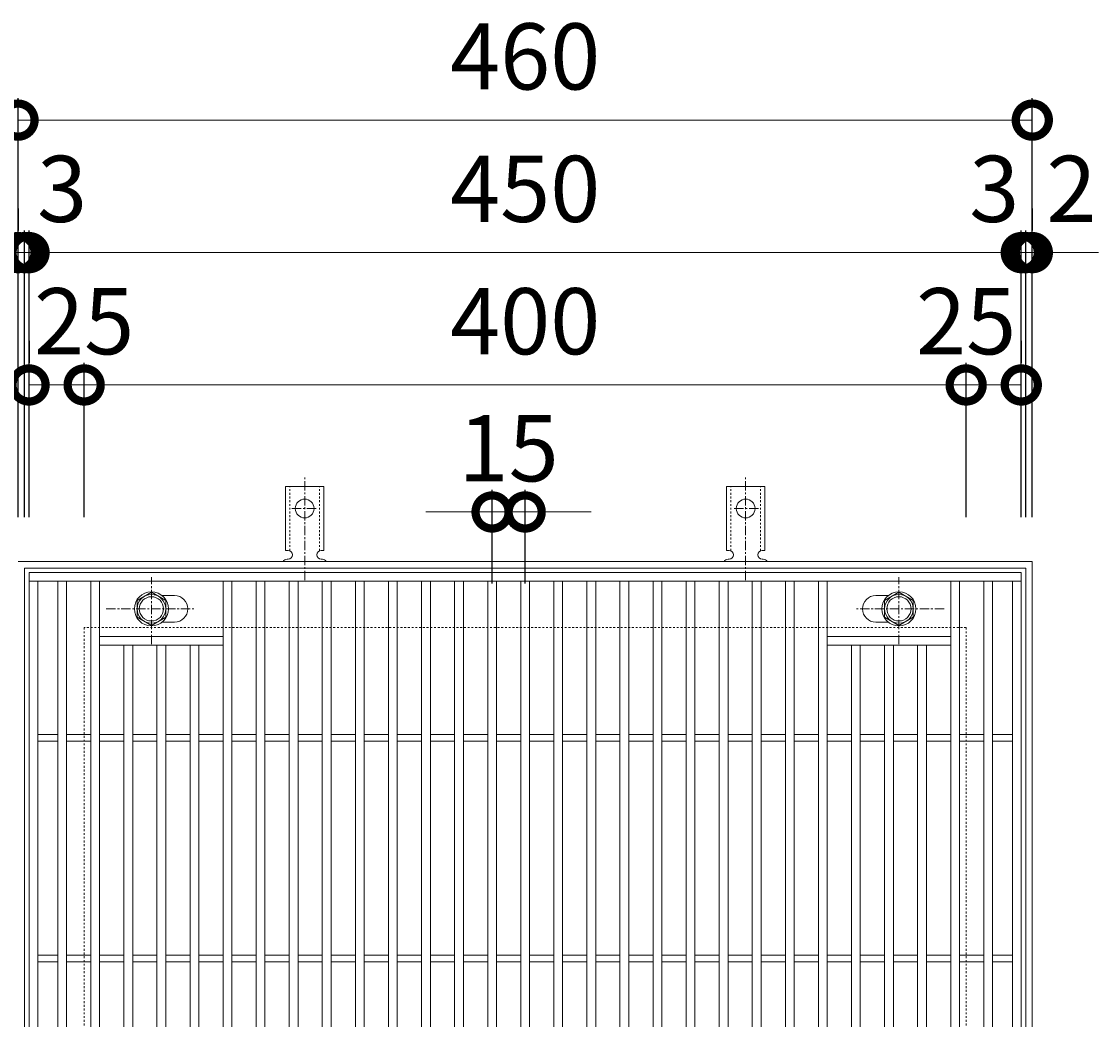
# Model space of a CAD drawing. Units: millimetres. Extents: x -477 to 511, y -292 to 1164.
# Drawn here: x -228 to 261, y 712 to 1164 of the extents above; entities that cross this region are included whole.
import ezdxf

# ---------------------------------------------------------------- set-up
doc = ezdxf.new("R2010")
doc.units = ezdxf.units.MM
doc.linetypes.add('中心線（短）', pattern=[6.773333, 4.233333, -0.846667, 0.846667, -0.846667])
doc.linetypes.add('点線（標準）', pattern=[1.693333, 0.846667, -0.846667])
for name, color, linetype in [('(K)アンカー', 3, 'Continuous'), ('(K)ボルト固定部', 4, 'Continuous'), ('(K)受枠', 2, 'Continuous'), ('(K)寸法', 7, 'Continuous'), ('(K)蓋', 3, 'Continuous')]:
    doc.layers.add(name, color=color, linetype=linetype)
doc.styles.add('(K)MSゴシック', font='txt')
doc.dimstyles.new('KAD-1', dxfattribs={"dimtxt": 3, "dimasz": 3, "dimexe": 1, "dimexo": 2, "dimgap": 1, "dimtad": 1, "dimdec": 1, "dimdsep": 46, "dimtxsty": '(K)MSゴシック', "dimblk": 'DOTSMALL', "dimcen": 0, "dimclrd": 7, "dimclre": 256, "dimclrt": 2, "dimadec": 1, "dimazin": 0, "dimtfac": 1, "dimtdec": 1, "dimtmove": 0, "dimatfit": 3, "dimldrblk": 'DOTSMALL', "dimfxl": 1, "dimtfill": 1, "dimlwd": 9, "dimlwe": -1, "dimarcsym": 0})

# ---------------------------------------------------------------- blocks, each defined once
blk = doc.blocks.new('_DotSmall')
at = {"color": 0, "linetype": 'ByBlock', "const_width": 0.5}
blk.add_lwpolyline([(-0.0625, 0, 1), (0.0625, 0, 1)], format="xyb", close=True, dxfattribs=at)
blk = doc.blocks.new('*D16')
at = {"layer": '(K)寸法', "transparency": 16777216}
for p, q in [((-229.15, 939.13), (-229.15, 1129.18)), ((230.85, 939.13), (230.85, 1129.18))]:
    blk.add_line(p, q, dxfattribs=at)
at = {"layer": '(K)寸法', "color": 7, "lineweight": 9, "transparency": 16777216}
blk.add_line((-229.15, 1119.18), (230.85, 1119.18), dxfattribs=at)
at = {"layer": 'Defpoints', "color": 0, "transparency": 16777216}
for p in [(230.85, 1119.18), (-229.15, 919.13), (230.85, 919.13)]:
    blk.add_point(p, dxfattribs=at)
at = {"layer": '(K)寸法', "color": 7, "lineweight": 9, "transparency": 16777216, "xscale": 30, "yscale": 30, "zscale": 30, "rotation": 180}
blk.add_blockref('_DotSmall', (-229.15, 1119.18), dxfattribs=at)
at = {"layer": '(K)寸法', "color": 7, "lineweight": 9, "transparency": 16777216, "xscale": 30, "yscale": 30, "zscale": 30}
blk.add_blockref('_DotSmall', (230.85, 1119.18), dxfattribs=at)
at = {"layer": '(K)寸法', "color": 2, "lineweight": 9, "transparency": 16777216, "insert": (0.85, 1144.18), "char_height": 30, "attachment_point": 5, "style": '(K)MSゴシック', "bg_fill": 3, "box_fill_scale": 1.1, "bg_fill_color": 256, "bg_fill_true_color": 13158600, "bg_fill_transparency": 0}
blk.add_mtext('460', dxfattribs=at)
blk = doc.blocks.new('*D17')
at = {"layer": '(K)寸法', "transparency": 16777216}
for p, q in [((-229.15, 1079.13), (-229.15, 1069.13)), ((-226.15, 939.13), (-226.15, 1069.13))]:
    blk.add_line(p, q, dxfattribs=at)
at = {"layer": '(K)寸法', "color": 7, "lineweight": 9, "transparency": 16777216}
for p, q in [((-229.15, 1059.13), (-259.15, 1059.13)), ((-229.15, 1059.13), (-226.15, 1059.13)), ((-226.15, 1059.13), (-196.15, 1059.13))]:
    blk.add_line(p, q, dxfattribs=at)
at = {"layer": 'Defpoints', "color": 0, "transparency": 16777216}
for p in [(-229.15, 1059.13), (-226.15, 1059.13), (-226.15, 919.13)]:
    blk.add_point(p, dxfattribs=at)
at = {"layer": '(K)寸法', "color": 7, "lineweight": 9, "transparency": 16777216, "xscale": 30, "yscale": 30, "zscale": 30}
blk.add_blockref('_DotSmall', (-229.15, 1059.13), dxfattribs=at)
at = {"layer": '(K)寸法', "color": 7, "lineweight": 9, "transparency": 16777216, "xscale": 30, "yscale": 30, "zscale": 30, "rotation": 180}
blk.add_blockref('_DotSmall', (-226.15, 1059.13), dxfattribs=at)
at = {"layer": '(K)寸法', "color": 2, "lineweight": 9, "transparency": 16777216, "insert": (-209.15, 1084.13), "char_height": 30, "attachment_point": 5, "style": '(K)MSゴシック', "bg_fill": 3, "box_fill_scale": 1.1, "bg_fill_color": 256, "bg_fill_true_color": 13158600, "bg_fill_transparency": 0}
blk.add_mtext('3', dxfattribs=at)
blk = doc.blocks.new('*D18')
at = {"layer": '(K)寸法', "transparency": 16777216}
for p, q in [((-226.15, 939.13), (-226.15, 1069.13)), ((-224.15, 939.13), (-224.15, 1069.13))]:
    blk.add_line(p, q, dxfattribs=at)
at = {"layer": '(K)寸法', "color": 7, "lineweight": 9, "transparency": 16777216}
for p, q in [((-226.15, 1059.13), (-256.15, 1059.13)), ((-226.15, 1059.13), (-224.15, 1059.13)), ((-224.15, 1059.13), (-194.15, 1059.13))]:
    blk.add_line(p, q, dxfattribs=at)
at = {"layer": 'Defpoints', "color": 0, "transparency": 16777216}
for p in [(-224.15, 1059.13), (-226.15, 919.13), (-224.15, 919.13)]:
    blk.add_point(p, dxfattribs=at)
at = {"layer": '(K)寸法', "color": 7, "lineweight": 9, "transparency": 16777216, "xscale": 30, "yscale": 30, "zscale": 30}
blk.add_blockref('_DotSmall', (-226.15, 1059.13), dxfattribs=at)
at = {"layer": '(K)寸法', "color": 7, "lineweight": 9, "transparency": 16777216, "xscale": 30, "yscale": 30, "zscale": 30, "rotation": 180}
blk.add_blockref('_DotSmall', (-224.15, 1059.13), dxfattribs=at)
at = {"layer": '(K)寸法', "color": 2, "lineweight": 9, "transparency": 16777216, "insert": (-244.15, 1084.13), "char_height": 30, "attachment_point": 5, "style": '(K)MSゴシック', "bg_fill": 3, "box_fill_scale": 1.1, "bg_fill_color": 256, "bg_fill_true_color": 13158600, "bg_fill_transparency": 0}
blk.add_mtext('2', dxfattribs=at)
blk = doc.blocks.new('*D19')
at = {"layer": '(K)寸法', "transparency": 16777216}
for p, q in [((-224.15, 939.13), (-224.15, 1069.13)), ((225.85, 939.13), (225.85, 1069.13))]:
    blk.add_line(p, q, dxfattribs=at)
at = {"layer": '(K)寸法', "color": 7, "lineweight": 9, "transparency": 16777216}
blk.add_line((-224.15, 1059.13), (225.85, 1059.13), dxfattribs=at)
at = {"layer": 'Defpoints', "color": 0, "transparency": 16777216}
for p in [(225.85, 1059.13), (-224.15, 919.13), (225.85, 919.13)]:
    blk.add_point(p, dxfattribs=at)
at = {"layer": '(K)寸法', "color": 7, "lineweight": 9, "transparency": 16777216, "xscale": 30, "yscale": 30, "zscale": 30, "rotation": 180}
blk.add_blockref('_DotSmall', (-224.15, 1059.13), dxfattribs=at)
at = {"layer": '(K)寸法', "color": 7, "lineweight": 9, "transparency": 16777216, "xscale": 30, "yscale": 30, "zscale": 30}
blk.add_blockref('_DotSmall', (225.85, 1059.13), dxfattribs=at)
at = {"layer": '(K)寸法', "color": 2, "lineweight": 9, "transparency": 16777216, "insert": (0.85, 1084.13), "char_height": 30, "attachment_point": 5, "style": '(K)MSゴシック', "bg_fill": 3, "box_fill_scale": 1.1, "bg_fill_color": 256, "bg_fill_true_color": 13158600, "bg_fill_transparency": 0}
blk.add_mtext('450', dxfattribs=at)
blk = doc.blocks.new('*D20')
at = {"layer": '(K)寸法', "transparency": 16777216}
for p, q in [((225.85, 939.13), (225.85, 1069.13)), ((227.85, 939.13), (227.85, 1069.13))]:
    blk.add_line(p, q, dxfattribs=at)
at = {"layer": '(K)寸法', "color": 7, "lineweight": 9, "transparency": 16777216}
for p, q in [((225.85, 1059.13), (195.85, 1059.13)), ((225.85, 1059.13), (227.85, 1059.13)), ((227.85, 1059.13), (257.85, 1059.13))]:
    blk.add_line(p, q, dxfattribs=at)
at = {"layer": 'Defpoints', "color": 0, "transparency": 16777216}
for p in [(227.85, 1059.13), (225.85, 919.13), (227.85, 919.13)]:
    blk.add_point(p, dxfattribs=at)
at = {"layer": '(K)寸法', "color": 7, "lineweight": 9, "transparency": 16777216, "xscale": 30, "yscale": 30, "zscale": 30}
blk.add_blockref('_DotSmall', (225.85, 1059.13), dxfattribs=at)
at = {"layer": '(K)寸法', "color": 7, "lineweight": 9, "transparency": 16777216, "xscale": 30, "yscale": 30, "zscale": 30, "rotation": 180}
blk.add_blockref('_DotSmall', (227.85, 1059.13), dxfattribs=at)
at = {"layer": '(K)寸法', "color": 2, "lineweight": 9, "transparency": 16777216, "insert": (248.59, 1084.13), "char_height": 30, "attachment_point": 5, "style": '(K)MSゴシック', "bg_fill": 3, "box_fill_scale": 1.1, "bg_fill_color": 256, "bg_fill_true_color": 13158600, "bg_fill_transparency": 0}
blk.add_mtext('2', dxfattribs=at)
blk = doc.blocks.new('*D21')
at = {"layer": '(K)寸法', "transparency": 16777216}
for p, q in [((230.85, 1079.13), (230.85, 1069.13)), ((227.85, 939.13), (227.85, 1069.13))]:
    blk.add_line(p, q, dxfattribs=at)
at = {"layer": '(K)寸法', "color": 7, "lineweight": 9, "transparency": 16777216}
for p, q in [((227.85, 1059.13), (197.85, 1059.13)), ((227.85, 1059.13), (230.85, 1059.13)), ((230.85, 1059.13), (260.85, 1059.13))]:
    blk.add_line(p, q, dxfattribs=at)
at = {"layer": 'Defpoints', "color": 0, "transparency": 16777216}
for p in [(230.85, 1059.13), (230.85, 1059.13), (227.85, 919.13)]:
    blk.add_point(p, dxfattribs=at)
at = {"layer": '(K)寸法', "color": 7, "lineweight": 9, "transparency": 16777216, "xscale": 30, "yscale": 30, "zscale": 30}
blk.add_blockref('_DotSmall', (227.85, 1059.13), dxfattribs=at)
at = {"layer": '(K)寸法', "color": 7, "lineweight": 9, "transparency": 16777216, "xscale": 30, "yscale": 30, "zscale": 30, "rotation": 180}
blk.add_blockref('_DotSmall', (230.85, 1059.13), dxfattribs=at)
at = {"layer": '(K)寸法', "color": 2, "lineweight": 9, "transparency": 16777216, "insert": (213.59, 1084.13), "char_height": 30, "attachment_point": 5, "style": '(K)MSゴシック', "bg_fill": 3, "box_fill_scale": 1.1, "bg_fill_color": 256, "bg_fill_true_color": 13158600, "bg_fill_transparency": 0}
blk.add_mtext('3', dxfattribs=at)
blk = doc.blocks.new('*D22')
at = {"layer": '(K)寸法', "transparency": 16777216}
for p, q in [((-224.15, 1019.13), (-224.15, 1009.13)), ((-199.15, 939.13), (-199.15, 1009.13))]:
    blk.add_line(p, q, dxfattribs=at)
at = {"layer": '(K)寸法', "color": 7, "lineweight": 9, "transparency": 16777216}
blk.add_line((-224.15, 999.13), (-199.15, 999.13), dxfattribs=at)
at = {"layer": 'Defpoints', "color": 0, "transparency": 16777216}
for p in [(-224.15, 999.13), (-199.15, 999.13), (-199.15, 919.13)]:
    blk.add_point(p, dxfattribs=at)
at = {"layer": '(K)寸法', "color": 7, "lineweight": 9, "transparency": 16777216, "xscale": 30, "yscale": 30, "zscale": 30, "rotation": 180}
blk.add_blockref('_DotSmall', (-224.15, 999.13), dxfattribs=at)
at = {"layer": '(K)寸法', "color": 7, "lineweight": 9, "transparency": 16777216, "xscale": 30, "yscale": 30, "zscale": 30}
blk.add_blockref('_DotSmall', (-199.15, 999.13), dxfattribs=at)
at = {"layer": '(K)寸法', "color": 2, "lineweight": 9, "transparency": 16777216, "insert": (-199.15, 1024.13), "char_height": 30, "attachment_point": 5, "style": '(K)MSゴシック', "bg_fill": 3, "box_fill_scale": 1.1, "bg_fill_color": 256, "bg_fill_true_color": 13158600, "bg_fill_transparency": 0}
blk.add_mtext('25', dxfattribs=at)
blk = doc.blocks.new('*D23')
at = {"layer": '(K)寸法', "transparency": 16777216}
for p, q in [((-199.15, 939.13), (-199.15, 1009.13)), ((200.85, 939.13), (200.85, 1009.13))]:
    blk.add_line(p, q, dxfattribs=at)
at = {"layer": '(K)寸法', "color": 7, "lineweight": 9, "transparency": 16777216}
blk.add_line((-199.15, 999.13), (200.85, 999.13), dxfattribs=at)
at = {"layer": 'Defpoints', "color": 0, "transparency": 16777216}
for p in [(200.85, 999.13), (-199.15, 919.13), (200.85, 919.13)]:
    blk.add_point(p, dxfattribs=at)
at = {"layer": '(K)寸法', "color": 7, "lineweight": 9, "transparency": 16777216, "xscale": 30, "yscale": 30, "zscale": 30, "rotation": 180}
blk.add_blockref('_DotSmall', (-199.15, 999.13), dxfattribs=at)
at = {"layer": '(K)寸法', "color": 7, "lineweight": 9, "transparency": 16777216, "xscale": 30, "yscale": 30, "zscale": 30}
blk.add_blockref('_DotSmall', (200.85, 999.13), dxfattribs=at)
at = {"layer": '(K)寸法', "color": 2, "lineweight": 9, "transparency": 16777216, "insert": (0.85, 1024.13), "char_height": 30, "attachment_point": 5, "style": '(K)MSゴシック', "bg_fill": 3, "box_fill_scale": 1.1, "bg_fill_color": 256, "bg_fill_true_color": 13158600, "bg_fill_transparency": 0}
blk.add_mtext('400', dxfattribs=at)
blk = doc.blocks.new('*D24')
at = {"layer": '(K)寸法', "transparency": 16777216}
for p, q in [((225.85, 1019.13), (225.85, 1009.13)), ((200.85, 939.13), (200.85, 1009.13))]:
    blk.add_line(p, q, dxfattribs=at)
at = {"layer": '(K)寸法', "color": 7, "lineweight": 9, "transparency": 16777216}
blk.add_line((200.85, 999.13), (225.85, 999.13), dxfattribs=at)
at = {"layer": 'Defpoints', "color": 0, "transparency": 16777216}
for p in [(225.85, 999.13), (225.85, 999.13), (200.85, 919.13)]:
    blk.add_point(p, dxfattribs=at)
at = {"layer": '(K)寸法', "color": 7, "lineweight": 9, "transparency": 16777216, "xscale": 30, "yscale": 30, "zscale": 30, "rotation": 180}
blk.add_blockref('_DotSmall', (200.85, 999.13), dxfattribs=at)
at = {"layer": '(K)寸法', "color": 7, "lineweight": 9, "transparency": 16777216, "xscale": 30, "yscale": 30, "zscale": 30}
blk.add_blockref('_DotSmall', (225.85, 999.13), dxfattribs=at)
at = {"layer": '(K)寸法', "color": 2, "lineweight": 9, "transparency": 16777216, "insert": (200.85, 1024.13), "char_height": 30, "attachment_point": 5, "style": '(K)MSゴシック', "bg_fill": 3, "box_fill_scale": 1.1, "bg_fill_color": 256, "bg_fill_true_color": 13158600, "bg_fill_transparency": 0}
blk.add_mtext('25', dxfattribs=at)
blk = doc.blocks.new('*D25')
at = {"layer": '(K)寸法', "transparency": 16777216}
for p, q in [((-14.15, 909.13), (-14.15, 951.55)), ((0.85, 909.13), (0.85, 951.55))]:
    blk.add_line(p, q, dxfattribs=at)
at = {"layer": '(K)寸法', "color": 7, "lineweight": 9, "transparency": 16777216}
for p, q in [((-14.15, 941.55), (-44.15, 941.55)), ((-14.15, 941.55), (0.85, 941.55)), ((0.85, 941.55), (30.85, 941.55))]:
    blk.add_line(p, q, dxfattribs=at)
at = {"layer": 'Defpoints', "color": 0, "transparency": 16777216}
for p in [(0.85, 941.55), (-14.15, 889.13), (0.85, 889.13)]:
    blk.add_point(p, dxfattribs=at)
at = {"layer": '(K)寸法', "color": 7, "lineweight": 9, "transparency": 16777216, "xscale": 30, "yscale": 30, "zscale": 30}
blk.add_blockref('_DotSmall', (-14.15, 941.55), dxfattribs=at)
at = {"layer": '(K)寸法', "color": 7, "lineweight": 9, "transparency": 16777216, "xscale": 30, "yscale": 30, "zscale": 30, "rotation": 180}
blk.add_blockref('_DotSmall', (0.85, 941.55), dxfattribs=at)
at = {"layer": '(K)寸法', "color": 2, "lineweight": 9, "transparency": 16777216, "insert": (-6.65, 966.55), "char_height": 30, "attachment_point": 5, "style": '(K)MSゴシック', "bg_fill": 3, "box_fill_scale": 1.1, "bg_fill_color": 256, "bg_fill_true_color": 13158600, "bg_fill_transparency": 0}
blk.add_mtext('15', dxfattribs=at)

msp = doc.modelspace()

# ---------------------------------------------------------------- linework, layer by layer
at = {"layer": '(K)アンカー', "color": 7, "linetype": '中心線（短）', "lineweight": 9}
for p, q in [((-99.15, 910.66), (-99.15, 958.06)), ((100.85, 910.66), (100.85, 958.06)), ((-104.92, 943.13), (-93.37, 943.13)), ((106.63, 943.13), (95.08, 943.13))]:
    msp.add_line(p, q, dxfattribs=at)
at = {"layer": '(K)アンカー', "color": 3, "linetype": 'Continuous', "lineweight": 9}
for p, q in [((-107.9, 924.13), (-107.9, 953.13)), ((-90.4, 953.13), (-107.9, 953.13)), ((-90.4, 924.13), (-90.4, 953.13)), ((92.1, 924.13), (92.1, 953.13)), ((92.1, 953.13), (109.6, 953.13)), ((109.6, 924.13), (109.6, 953.13)), ((-107.9, 924.13), (-106.65, 924.13)), ((-90.4, 924.13), (-91.65, 924.13)), ((92.1, 924.13), (93.35, 924.13)), ((109.6, 924.13), (108.35, 924.13)), ((-107.15, 920.13), (-106.65, 920.13)), ((-91.65, 920.13), (-91.14, 920.13)), ((93.36, 920.13), (92.85, 920.13)), ((108.85, 920.13), (108.35, 920.13))]:
    msp.add_line(p, q, dxfattribs=at)
at = {"layer": '(K)アンカー', "color": 3, "linetype": '点線（標準）', "lineweight": 9}
for p, q in [((-105.9, 923.99), (-105.9, 953.13)), ((-92.4, 923.99), (-92.4, 953.13)), ((94.1, 923.99), (94.1, 953.13)), ((107.6, 923.99), (107.6, 953.13))]:
    msp.add_line(p, q, dxfattribs=at)
at = {"layer": '(K)アンカー', "color": 3, "linetype": 'Continuous', "lineweight": 9}
for centre in [(-99.15, 943.13), (100.85, 943.13)]:
    msp.add_circle(centre, 4.25, dxfattribs=at)
for centre, start, end in [((-106.65, 922.13), 270, 90), ((-91.65, 922.13), 90, 269.8667), ((93.35, 922.13), 270.1333, 90), ((108.35, 922.13), 90, 270), ((-107.15, 918.13), 90.276, 150.0005), ((-91.15, 918.13), 29.9993, 89.7584), ((92.85, 918.13), 90.2416, 150.0007), ((108.85, 918.13), 29.9995, 89.724)]:
    msp.add_arc(centre, 2, start, end, dxfattribs=at)
at = {"layer": '(K)ボルト固定部', "color": 4, "linetype": '中心線（短）', "lineweight": 9}
for p, q in [((-168.65, 881.66), (-168.65, 912.01)), ((170.35, 881.66), (170.35, 912.01)), ((-189.12, 897.63), (-149.43, 897.63)), ((190.82, 897.63), (151.13, 897.63))]:
    msp.add_line(p, q, dxfattribs=at)
at = {"layer": '(K)ボルト固定部', "color": 4, "linetype": 'Continuous', "lineweight": 9}
for p, q in [((-168.65, 905.14), (-175.15, 901.38)), ((-162.15, 901.38), (-168.65, 905.14)), ((163.85, 901.38), (170.35, 905.14)), ((170.35, 905.14), (176.85, 901.38)), ((-175.15, 901.38), (-175.15, 893.88)), ((-162.15, 893.88), (-162.15, 901.38)), ((163.85, 893.88), (163.85, 901.38)), ((176.85, 901.38), (176.85, 893.88)), ((-175.15, 893.88), (-168.65, 890.13)), ((-168.65, 890.13), (-162.15, 893.88)), ((170.35, 890.13), (163.85, 893.88)), ((176.85, 893.88), (170.35, 890.13))]:
    msp.add_line(p, q, dxfattribs=at)
for centre, radius in [((-168.65, 897.63), 7.75), ((-168.65, 897.63), 6.5), ((170.35, 897.63), 7.75), ((170.35, 897.63), 6.5), ((-168.65, 897.63), 5.5), ((170.35, 897.63), 5.5)]:
    msp.add_circle(centre, radius, dxfattribs=at)
at = {"layer": '(K)受枠', "color": 2, "linetype": 'Continuous', "lineweight": 9}
for p, q in [((-229.15, 919.13), (230.85, 919.13)), ((230.85, 919.13), (230.85, 459.13)), ((-226.15, 916.13), (227.85, 916.13)), ((-226.15, 462.13), (-226.15, 916.13)), ((227.85, 916.13), (227.85, 462.13))]:
    msp.add_line(p, q, dxfattribs=at)
at = {"layer": '(K)受枠', "color": 2, "linetype": '点線（標準）', "lineweight": 9}
for p, q in [((-199.15, 889.13), (-199.15, 489.13)), ((200.85, 889.13), (-199.15, 889.13)), ((200.85, 889.13), (200.85, 489.13))]:
    msp.add_line(p, q, dxfattribs=at)
at = {"layer": '(K)蓋', "color": 3, "linetype": 'Continuous', "lineweight": 9}
for p, q in [((-224.15, 914.13), (-224.15, 464.13)), ((225.85, 914.13), (-224.15, 914.13)), ((225.85, 914.13), (225.85, 464.13)), ((225.85, 910.13), (-224.15, 910.13)), ((-220.15, 910.13), (-220.15, 468.13)), ((-211.15, 910.13), (-211.15, 468.13)), ((-207.15, 910.13), (-207.15, 468.13)), ((-196.15, 910.13), (-196.15, 468.13)), ((-192.15, 910.13), (-192.15, 468.13)), ((-136.15, 910.13), (-136.15, 468.13)), ((-132.15, 910.13), (-132.15, 468.13)), ((-121.15, 910.13), (-121.15, 468.13)), ((-117.15, 910.13), (-117.15, 468.13)), ((-106.15, 910.13), (-106.15, 468.13)), ((-102.15, 910.13), (-102.15, 468.13)), ((-91.15, 910.13), (-91.15, 468.13)), ((-87.15, 910.13), (-87.15, 468.13)), ((-76.15, 910.13), (-76.15, 468.13)), ((-72.15, 910.13), (-72.15, 468.13)), ((-61.15, 910.13), (-61.15, 468.13)), ((-57.15, 910.13), (-57.15, 468.13)), ((-46.15, 910.13), (-46.15, 468.13)), ((-42.15, 910.13), (-42.15, 468.13)), ((-31.15, 910.13), (-31.15, 468.13)), ((-27.15, 910.13), (-27.15, 468.13)), ((-16.15, 910.13), (-16.15, 468.13)), ((-12.15, 910.13), (-12.15, 468.13)), ((-1.15, 910.13), (-1.15, 468.13)), ((2.85, 910.13), (2.85, 468.13)), ((13.85, 910.13), (13.85, 468.13)), ((17.85, 910.13), (17.85, 468.13)), ((28.85, 910.13), (28.85, 468.13)), ((32.85, 910.13), (32.85, 468.13)), ((43.85, 910.13), (43.85, 468.13)), ((47.85, 910.13), (47.85, 468.13)), ((58.85, 910.13), (58.85, 468.13)), ((62.85, 910.13), (62.85, 468.13)), ((73.85, 910.13), (73.85, 468.13)), ((77.85, 910.13), (77.85, 468.13)), ((88.85, 910.13), (88.85, 468.13)), ((92.85, 910.13), (92.85, 468.13)), ((103.85, 910.13), (103.85, 468.13)), ((107.85, 910.13), (107.85, 468.13)), ((118.85, 910.13), (118.85, 468.13)), ((122.85, 910.13), (122.85, 468.13)), ((133.85, 910.13), (133.85, 468.13)), ((137.85, 910.13), (137.85, 468.13)), ((193.85, 910.13), (193.85, 468.13)), ((197.85, 910.13), (197.85, 468.13)), ((208.85, 910.13), (208.85, 468.13)), ((212.85, 910.13), (212.85, 468.13)), ((221.85, 910.13), (221.85, 464.13)), ((-163.74, 903.63), (-158.15, 903.63)), ((165.45, 903.63), (159.85, 903.63)), ((-163.74, 891.63), (-158.15, 891.63)), ((165.45, 891.63), (159.85, 891.63)), ((-192.15, 885.13), (-136.15, 885.13)), ((193.85, 885.13), (137.85, 885.13)), ((-192.15, 881.13), (-136.15, 881.13)), ((-181.15, 881.13), (-181.15, 497.13)), ((-177.15, 881.13), (-177.15, 497.13)), ((-166.15, 881.13), (-166.15, 497.13)), ((-162.15, 881.13), (-162.15, 497.13)), ((-151.15, 881.13), (-151.15, 497.13)), ((-147.15, 881.13), (-147.15, 497.13)), ((193.85, 881.13), (137.85, 881.13)), ((148.85, 881.13), (148.85, 497.13)), ((152.85, 881.13), (152.85, 497.13)), ((163.85, 881.13), (163.85, 497.13)), ((167.85, 881.13), (167.85, 497.13)), ((178.85, 881.13), (178.85, 497.13)), ((182.85, 881.13), (182.85, 497.13)), ((-220.15, 840.63), (-211.15, 840.63)), ((-207.15, 840.63), (-196.15, 840.63)), ((-192.15, 840.63), (-181.15, 840.63)), ((-177.15, 840.63), (-166.15, 840.63)), ((-162.15, 840.63), (-151.15, 840.63)), ((-147.15, 840.63), (-136.15, 840.63)), ((-132.15, 840.63), (-121.15, 840.63)), ((-117.15, 840.63), (-106.15, 840.63)), ((-102.15, 840.63), (-91.15, 840.63)), ((-87.15, 840.63), (-76.15, 840.63)), ((-72.15, 840.63), (-61.15, 840.63)), ((-57.15, 840.63), (-46.15, 840.63)), ((-42.15, 840.63), (-31.15, 840.63)), ((-27.15, 840.63), (-16.15, 840.63)), ((-12.15, 840.63), (-1.15, 840.63)), ((2.85, 840.63), (13.85, 840.63)), ((17.85, 840.63), (28.85, 840.63)), ((32.85, 840.63), (43.85, 840.63)), ((47.85, 840.63), (58.85, 840.63)), ((62.85, 840.63), (73.85, 840.63)), ((77.85, 840.63), (88.85, 840.63)), ((92.85, 840.63), (103.85, 840.63)), ((107.85, 840.63), (118.85, 840.63)), ((122.85, 840.63), (133.85, 840.63)), ((137.85, 840.63), (148.85, 840.63)), ((152.85, 840.63), (163.85, 840.63)), ((167.85, 840.63), (178.85, 840.63)), ((182.85, 840.63), (193.85, 840.63)), ((197.85, 840.63), (208.85, 840.63)), ((212.85, 840.63), (221.85, 840.63)), ((-220.15, 837.63), (-211.15, 837.63)), ((-207.15, 837.63), (-196.15, 837.63)), ((-192.15, 837.63), (-181.15, 837.63)), ((-177.15, 837.63), (-166.15, 837.63)), ((-162.15, 837.63), (-151.15, 837.63)), ((-147.15, 837.63), (-136.15, 837.63)), ((-132.15, 837.63), (-121.15, 837.63)), ((-117.15, 837.63), (-106.15, 837.63)), ((-102.15, 837.63), (-91.15, 837.63)), ((-87.15, 837.63), (-76.15, 837.63)), ((-72.15, 837.63), (-61.15, 837.63)), ((-57.15, 837.63), (-46.15, 837.63)), ((-42.15, 837.63), (-31.15, 837.63)), ((-27.15, 837.63), (-16.15, 837.63)), ((-12.15, 837.63), (-1.15, 837.63)), ((2.85, 837.63), (13.85, 837.63)), ((17.85, 837.63), (28.85, 837.63)), ((32.85, 837.63), (43.85, 837.63)), ((47.85, 837.63), (58.85, 837.63)), ((62.85, 837.63), (73.85, 837.63)), ((77.85, 837.63), (88.85, 837.63)), ((92.85, 837.63), (103.85, 837.63)), ((107.85, 837.63), (118.85, 837.63)), ((122.85, 837.63), (133.85, 837.63)), ((137.85, 837.63), (148.85, 837.63)), ((152.85, 837.63), (163.85, 837.63)), ((167.85, 837.63), (178.85, 837.63)), ((182.85, 837.63), (193.85, 837.63)), ((197.85, 837.63), (208.85, 837.63)), ((212.85, 837.63), (221.85, 837.63)), ((-220.15, 740.63), (-211.15, 740.63)), ((-220.15, 737.63), (-211.15, 737.63)), ((-207.15, 740.63), (-196.15, 740.63)), ((-207.15, 737.63), (-196.15, 737.63)), ((-192.15, 740.63), (-181.15, 740.63)), ((-192.15, 737.63), (-181.15, 737.63)), ((-177.15, 740.63), (-166.15, 740.63)), ((-177.15, 737.63), (-166.15, 737.63)), ((-162.15, 740.63), (-151.15, 740.63)), ((-162.15, 737.63), (-151.15, 737.63)), ((-147.15, 740.63), (-136.15, 740.63)), ((-147.15, 737.63), (-136.15, 737.63)), ((-132.15, 740.63), (-121.15, 740.63)), ((-132.15, 737.63), (-121.15, 737.63)), ((-117.15, 740.63), (-106.15, 740.63)), ((-117.15, 737.63), (-106.15, 737.63)), ((-102.15, 740.63), (-91.15, 740.63)), ((-102.15, 737.63), (-91.15, 737.63)), ((-87.15, 740.63), (-76.15, 740.63)), ((-87.15, 737.63), (-76.15, 737.63)), ((-72.15, 740.63), (-61.15, 740.63)), ((-72.15, 737.63), (-61.15, 737.63)), ((-57.15, 740.63), (-46.15, 740.63)), ((-57.15, 737.63), (-46.15, 737.63)), ((-42.15, 740.63), (-31.15, 740.63)), ((-42.15, 737.63), (-31.15, 737.63)), ((-27.15, 740.63), (-16.15, 740.63)), ((-27.15, 737.63), (-16.15, 737.63)), ((-12.15, 740.63), (-1.15, 740.63)), ((-12.15, 737.63), (-1.15, 737.63)), ((2.85, 740.63), (13.85, 740.63)), ((2.85, 737.63), (13.85, 737.63)), ((17.85, 740.63), (28.85, 740.63)), ((17.85, 737.63), (28.85, 737.63)), ((32.85, 740.63), (43.85, 740.63)), ((32.85, 737.63), (43.85, 737.63)), ((47.85, 740.63), (58.85, 740.63)), ((47.85, 737.63), (58.85, 737.63)), ((62.85, 740.63), (73.85, 740.63)), ((62.85, 737.63), (73.85, 737.63)), ((77.85, 740.63), (88.85, 740.63)), ((77.85, 737.63), (88.85, 737.63)), ((92.85, 740.63), (103.85, 740.63)), ((92.85, 737.63), (103.85, 737.63)), ((107.85, 740.63), (118.85, 740.63)), ((107.85, 737.63), (118.85, 737.63)), ((122.85, 740.63), (133.85, 740.63)), ((122.85, 737.63), (133.85, 737.63)), ((137.85, 740.63), (148.85, 740.63)), ((137.85, 737.63), (148.85, 737.63)), ((152.85, 740.63), (163.85, 740.63)), ((152.85, 737.63), (163.85, 737.63)), ((167.85, 740.63), (178.85, 740.63)), ((167.85, 737.63), (178.85, 737.63)), ((182.85, 740.63), (193.85, 740.63)), ((182.85, 737.63), (193.85, 737.63)), ((197.85, 740.63), (208.85, 740.63)), ((197.85, 737.63), (208.85, 737.63)), ((212.85, 740.63), (221.85, 740.63)), ((212.85, 737.63), (221.85, 737.63))]:
    msp.add_line(p, q, dxfattribs=at)
for centre, start, end in [((-158.15, 897.63), 270, 90), ((159.85, 897.63), 90, 270)]:
    msp.add_arc(centre, 6, start, end, dxfattribs=at)

# ---------------------------------------------------------------- next in the draw order: dimensions: what is measured, and where the dimension line sits
at = {"layer": '(K)寸法', "lineweight": 9}
dim = msp.add_linear_dim(base=(230.85, 1119.18), p1=(-229.15, 919.13), p2=(230.85, 919.13), dimstyle='KAD-1', dxfattribs=at)
dim.commit()
dim.dimension.update_dxf_attribs({"geometry": '*D16', "text_midpoint": (0.85, 1144.18)})

# ---------------------------------------------------------------- next in the draw order: dimensions: what is measured, and where the dimension line sits
dim = msp.add_linear_dim(base=(-226.15, 1059.13), p1=(-229.15, 1059.13), p2=(-226.15, 919.13), dimstyle='KAD-1', override={"dimtmove": 1}, dxfattribs=at)
dim.commit()
dim.dimension.update_dxf_attribs({"geometry": '*D17', "text_midpoint": (-209.15, 1059.13), "dimtype": 160})

# ---------------------------------------------------------------- next in the draw order: dimensions: what is measured, and where the dimension line sits
dim = msp.add_linear_dim(base=(-224.15, 1059.13), p1=(-226.15, 919.13), p2=(-224.15, 919.13), dimstyle='KAD-1', override={"dimtmove": 1}, dxfattribs=at)
dim.commit()
dim.dimension.update_dxf_attribs({"geometry": '*D18', "text_midpoint": (-244.15, 1059.13), "dimtype": 160})

# ---------------------------------------------------------------- next in the draw order: dimensions: what is measured, and where the dimension line sits
dim = msp.add_linear_dim(base=(225.85, 1059.13), p1=(-224.15, 919.13), p2=(225.85, 919.13), dimstyle='KAD-1', dxfattribs=at)
dim.commit()
dim.dimension.update_dxf_attribs({"geometry": '*D19', "text_midpoint": (0.85, 1084.13)})

# ---------------------------------------------------------------- next in the draw order: dimensions: what is measured, and where the dimension line sits
for base, p1, p2, picture, middle in [((227.85, 1059.13), (225.85, 919.13), (227.85, 919.13), '*D20', (248.59, 1059.13)), ((-199.15, 999.13), (-224.15, 999.13), (-199.15, 919.13), '*D22', (-199.15, 999.13))]:
    dim = msp.add_linear_dim(base=base, p1=p1, p2=p2, dimstyle='KAD-1', override={"dimtmove": 1}, dxfattribs=at)
    dim.commit()
    dim.dimension.update_dxf_attribs({"geometry": picture, "text_midpoint": middle, "dimtype": 160})

# ---------------------------------------------------------------- next in the draw order: dimensions: what is measured, and where the dimension line sits
dim = msp.add_linear_dim(base=(230.85, 1059.13), p1=(227.85, 919.13), p2=(230.85, 1059.13), dimstyle='KAD-1', override={"dimtmove": 1}, dxfattribs=at)
dim.commit()
dim.dimension.update_dxf_attribs({"geometry": '*D21', "text_midpoint": (213.59, 1059.13), "dimtype": 160})

# ---------------------------------------------------------------- next in the draw order: dimensions: what is measured, and where the dimension line sits
dim = msp.add_linear_dim(base=(200.85, 999.13), p1=(-199.15, 919.13), p2=(200.85, 919.13), dimstyle='KAD-1', dxfattribs=at)
dim.commit()
dim.dimension.update_dxf_attribs({"geometry": '*D23', "text_midpoint": (0.85, 1024.13)})

# ---------------------------------------------------------------- next in the draw order: dimensions: what is measured, and where the dimension line sits
for base, p1, p2, picture, middle in [((225.85, 999.13), (200.85, 919.13), (225.85, 999.13), '*D24', (200.85, 999.13)), ((0.85, 941.55), (-14.15, 889.13), (0.85, 889.13), '*D25', (-6.65, 941.55))]:
    dim = msp.add_linear_dim(base=base, p1=p1, p2=p2, dimstyle='KAD-1', override={"dimtmove": 1}, dxfattribs=at)
    dim.commit()
    dim.dimension.update_dxf_attribs({"geometry": picture, "text_midpoint": middle, "dimtype": 160})

doc.saveas('drawing.dxf')
